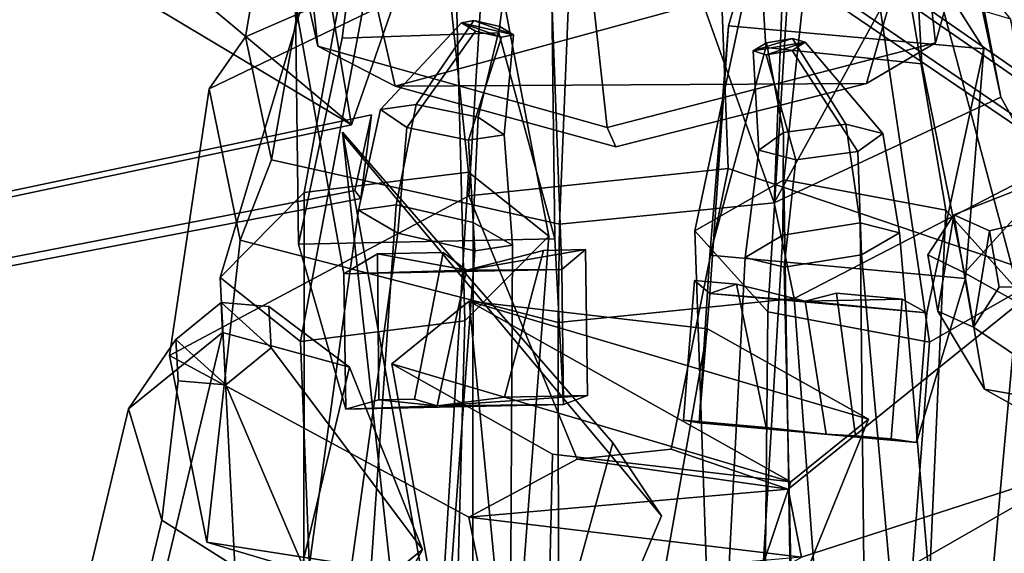
# Model space of a CAD drawing. Units: metres. Extents: x -650 to 650, y -458 to 458.
# Drawn here: x -128 to 216, y 54 to 240 of the extents above; entities that cross this region are included whole.
import ezdxf

# ---------------------------------------------------------------- set-up
doc = ezdxf.new("R2010")
doc.units = ezdxf.units.M

msp = doc.modelspace()

# ---------------------------------------------------------------- linework, layer by layer
at = {"layer": 'Layer'}
for points in [[(-585.1217, 81.60249, 532.3198), (-11.81102, 203.0353, 277.2543), (-421.9575, 448.2616, 261.0846)], [(-585.1217, 81.60249, 532.3198), (-421.9575, 448.2616, 261.0846), (-11.81102, 203.0353, 277.2543)], [(-421.9575, 448.2616, 261.0846), (-11.81102, 203.0353, 277.2543), (-221.279, 378.0643, 245.3439)], [(-421.9575, 448.2616, 261.0846), (-221.279, 378.0643, 245.3439), (-11.81102, 203.0353, 277.2543)], [(-221.279, 378.0643, 245.3439), (-11.81102, 203.0353, 277.2543), (-48.38761, 421.117, 103.711)], [(-221.279, 378.0643, 245.3439), (-48.38761, 421.117, 103.711), (-11.81102, 203.0353, 277.2543)], [(-11.81102, 203.0353, 277.2543), (56.8337, 399.4479, -16.94801), (-48.38761, 421.117, 103.711)], [(-11.81102, 203.0353, 277.2543), (-48.38761, 421.117, 103.711), (56.8337, 399.4479, -16.94801)], [(-48.71484, 233.6785, 164.4642), (-34.69206, 316.6035, 57.17283), (42.13044, 356.6668, 93.02705), (38.87386, 271.9265, 196.2541)], [(-38.00796, 295.324, -81.38003), (-44.31738, 352.6697, 1.284445), (-29.80333, 287.7547, 47.22554), (-23.49391, 230.409, -35.43893)], [(191.912, 231.6556, -22.50715), (185.6026, 289.0015, 60.15732), (203.5145, 352.9438, 16.96739), (209.8239, 295.5979, -65.69709)], [(205.6183, 255.6254, 189.3389), (190.4538, 337.9354, 81.33552), (199.4802, 292.1148, 42.99621), (214.6655, 212.7126, 157.1601)], [(-39.66761, 190.7659, 132.2855), (-25.6658, 270.7828, 18.83353), (-34.69206, 316.6035, 57.17283), (-48.71484, 233.6785, 164.4642)], [(-38.00796, 295.324, -81.38003), (-23.49391, 230.409, -35.43893), (3.472302, 216.4588, -82.97631), (-7.632625, 264.7822, -117.1947)], [(191.912, 231.6556, -22.50715), (209.8239, 295.5979, -65.69709), (181.4483, 265.0417, -105.2645), (167.8137, 217.4351, -73.12774)], [(199.4802, 292.1148, 42.99621), (138.8521, 258.2155, 12.77879), (135.6021, 175.7694, 126.6345)], [(214.6655, 212.7126, 157.1601), (199.4802, 292.1148, 42.99621), (135.6021, 175.7694, 126.6345)], [(77.35182, 202.078, -9.335485), (71.0424, 259.4238, 73.32899), (185.6026, 289.0015, 60.15732), (191.912, 231.6556, -22.50715)], [(-23.49391, 230.409, -35.43893), (-29.80333, 287.7547, 47.22554), (71.0424, 259.4238, 73.32899), (77.35182, 202.078, -9.335485)], [(-30.23294, 161.4055, -395.8199), (-31.35037, 244.9199, -437.5223), (-9.29162, 278.2707, -328.6304), (-15.01574, 233.3051, -296.6111)], [(-9.29162, 278.2707, -328.6304), (45.37157, 280.0742, -327.5983), (39.64732, 235.1085, -295.579), (-15.01574, 233.3051, -296.6111)], [(58.04095, 246.8129, -437.6116), (59.15839, 163.2987, -395.909), (39.64732, 235.1085, -295.579), (45.37157, 280.0742, -327.5983)], [(138.8323, 278.7461, 281.9175), (137.5997, 258.6772, 308.4255), (648.9657, -88.85284, 492.4275), (649.7423, -76.48671, 476.3001)], [(139.2208, 260.971, 323.1418), (138.8323, 278.7461, 281.9175), (649.7423, -76.48671, 476.3001), (650, -87.38921, 501.8182)], [(-61.47955, 215.5958, 177.5185), (-48.71484, 233.6785, 164.4642), (38.87386, 271.9265, 196.2541), (34.19202, 261.7225, 215.5331)], [(29.049, 186.5439, -238.4505), (19.93696, 273.2142, -125.4177), (-11.58593, 270.6581, -122.1933), (-28.27083, 179.3602, -226.2619)], [(57.06271, 164.1753, -178.4461), (38.09687, 263.6553, -98.69252), (19.93696, 273.2142, -125.4177), (29.049, 186.5439, -238.4505)], [(128.9073, 264.8285, -101.8793), (107.9833, 166.071, -181.8515), (139.0234, 183.8145, -242.8222), (148.3825, 271.9422, -128.7863)], [(113.224, 157.5103, -404.9841), (119.7043, 237.5238, -449.9227), (130.1875, 273.1127, -337.4234), (132.6849, 229.9379, -303.1508)], [(119.7043, 237.5238, -449.9227), (208.7909, 229.4705, -446.0421), (184.6707, 267.5179, -336.1479), (130.1875, 273.1127, -337.4234)], [(130.1875, 273.1127, -337.4234), (184.6707, 267.5179, -336.1479), (187.1679, 224.3432, -301.8751), (132.6849, 229.9379, -303.1508)], [(148.3825, 271.9422, -128.7863), (139.0234, 183.8145, -242.8222), (195.4539, 173.2558, -227.7318), (179.6005, 267.3722, -124.0927)], [(591.8969, 247.5561, 119.2871), (143.5199, 272.4947, 283.4051), (644.0699, -74.24543, 477.5369)], [(143.5199, 272.4947, 283.4051), (591.8969, 247.5561, 119.2871), (644.0699, -74.24543, 477.5369)], [(-28.27083, 179.3602, -226.2619), (-11.58593, 270.6581, -122.1933), (-24.9489, 258.5428, -92.24377), (-57.57665, 149.808, -154.0687)], [(60.7159, 168.3261, 118.568), (63.92182, 246.0462, 0.467648), (-25.6658, 270.7828, 18.83353), (-39.66761, 190.7659, 132.2855)], [(29.18582, 178.2997, 341.0007), (34.19202, 261.7225, 215.5331), (116.4855, 270.0979, 224.5459), (119.6155, 187.7448, 351.0875)], [(119.6155, 187.7448, 351.0875), (116.4855, 270.0979, 224.5459), (218.076, 239.9436, 205.0298), (232.0462, 149.6065, 325.8819)], [(-7.632625, 264.7822, -117.1947), (3.472302, 216.4588, -82.97631), (181.4483, 265.0417, -105.2645)], [(181.4483, 265.0417, -105.2645), (3.472302, 216.4588, -82.97631), (167.8137, 217.4351, -73.12774)], [(140.6499, 253.1447, -70.27863), (133.3736, 137.7683, -105.7906), (107.9833, 166.071, -181.8515), (128.9073, 264.8285, -101.8793)], [(179.6005, 267.3722, -124.0927), (195.4539, 173.2558, -227.7318), (220.8444, 144.9532, -151.6707), (191.343, 255.6886, -92.49203)], [(208.7909, 229.4705, -446.0421), (202.3106, 149.457, -401.1033), (187.1679, 224.3432, -301.8751), (184.6707, 267.5179, -336.1479)], [(-75.22905, 122.5682, 295.4337), (-61.47955, 215.5958, 177.5185), (34.19202, 261.7225, 215.5331), (29.18582, 178.2997, 341.0007)], [(27.75689, 134.6229, -106.2529), (24.7339, 251.5402, -68.74298), (38.09687, 263.6553, -98.69252), (57.06271, 164.1753, -178.4461)], [(-57.57665, 149.808, -154.0687), (-24.9489, 258.5428, -92.24377), (-6.788985, 248.9841, -65.51862), (-29.56279, 127.4392, -94.06422)], [(135.6021, 175.7694, 126.6345), (138.8521, 258.2155, 12.77879), (108.9268, 250.7776, 12.89414)], [(137.5997, 258.6772, 308.4255), (139.2208, 260.971, 323.1418), (650, -87.38921, 501.8182), (648.9657, -88.85284, 492.4275)], [(191.343, 255.6886, -92.49203), (220.8444, 144.9532, -151.6707), (189.8043, 127.2094, -90.70013), (171.8677, 248.5747, -65.585)], [(218.076, 239.9436, 205.0298), (205.6183, 255.6254, 189.3389), (214.6655, 212.7126, 157.1601), (228.8797, 187.0766, 165.3756)], [(-29.56279, 127.4392, -94.06422), (-6.788985, 248.9841, -65.51862), (24.7339, 251.5402, -68.74298), (27.75689, 134.6229, -106.2529)], [(135.6021, 175.7694, 126.6345), (108.9268, 250.7776, 12.89414), (63.92182, 246.0462, 0.467648), (60.7159, 168.3261, 118.568)], [(171.8677, 248.5747, -65.585), (189.8043, 127.2094, -90.70013), (133.3736, 137.7683, -105.7906), (140.6499, 253.1447, -70.27863)], [(-14.44668, 150.9933, -478.9637), (61.53231, 152.6023, -479.0395), (58.04095, 246.8129, -437.6116), (-31.35037, 244.9199, -437.5223)], [(-13.81581, 103.8418, -455.4186), (-14.44668, 150.9933, -478.9637), (-31.35037, 244.9199, -437.5223), (-30.23294, 161.4055, -395.8199)], [(61.53231, 152.6023, -479.0395), (62.16318, 105.4509, -455.4946), (59.15839, 163.2987, -395.909), (58.04095, 246.8129, -437.6116)], [(26.61182, 238.6197, -314.0713), (30.8951, 239.4464, -306.6952), (10.77882, 210.1651, -303.6887), (-1.659585, 208.357, -322.4175)], [(31.40143, 235.6792, -323.3896), (26.61182, 238.6197, -314.0713), (-1.659585, 208.357, -322.4175), (7.469606, 202.1084, -343.1043)], [(30.8951, 239.4464, -306.6952), (39.96785, 237.3323, -308.6374), (32.34643, 205.7249, -305.6466), (10.77882, 210.1651, -303.6887)], [(30.8951, 239.4464, -306.6952), (26.61182, 238.6197, -314.0713), (44.75747, 234.3918, -317.9558)], [(26.61182, 238.6197, -314.0713), (31.40143, 235.6792, -323.3896), (40.4742, 233.5651, -325.3319)], [(44.75747, 234.3918, -317.9558), (26.61182, 238.6197, -314.0713), (40.4742, 233.5651, -325.3319)], [(39.96785, 237.3323, -308.6374), (30.8951, 239.4464, -306.6952), (44.75747, 234.3918, -317.9558)], [(39.96785, 237.3323, -308.6374), (44.75747, 234.3918, -317.9558), (41.47562, 199.4763, -326.3334), (32.34643, 205.7249, -305.6466)], [(109.5092, 99.0488, -464.7016), (113.1679, 144.2238, -490.0737), (119.7043, 237.5238, -449.9227), (113.224, 157.5103, -404.9841)], [(113.1679, 144.2238, -490.0737), (188.8879, 137.3787, -486.7753), (208.7909, 229.4705, -446.0421), (119.7043, 237.5238, -449.9227)], [(-50.67591, 162.7289, 137.8643), (-39.66761, 190.7659, 132.2855), (-48.71484, 233.6785, 164.4642), (-61.47955, 215.5958, 177.5185)], [(59.15839, 163.2987, -395.909), (-30.23294, 161.4055, -395.8199), (-15.01574, 233.3051, -296.6111), (39.64732, 235.1085, -295.579)], [(40.4742, 233.5651, -325.3319), (31.40143, 235.6792, -323.3896), (7.469606, 202.1084, -343.1043), (29.0372, 197.668, -345.0623)], [(44.75747, 234.3918, -317.9558), (40.4742, 233.5651, -325.3319), (29.0372, 197.668, -345.0623), (41.47562, 199.4763, -326.3334)], [(-23.49391, 230.409, -35.43893), (77.35182, 202.078, -9.335485), (80.42549, 195.3901, -63.43878), (3.472302, 216.4588, -82.97631)], [(77.35182, 202.078, -9.335485), (191.912, 231.6556, -22.50715), (167.8137, 217.4351, -73.12774), (80.42549, 195.3901, -63.43878)], [(141.9986, 233.1671, -314.3019), (128.3117, 228.7848, -326.299), (146.4826, 231.7959, -321.6671)], [(132.9132, 231.6614, -316.6179), (128.3117, 228.7848, -326.299), (141.9986, 233.1671, -314.3019)], [(128.3117, 228.7848, -326.299), (132.7957, 227.4134, -333.6641), (146.4826, 231.7959, -321.6671)], [(128.3117, 228.7848, -326.299), (132.9132, 231.6614, -316.6179), (138.9196, 200.3586, -312.3956), (130.2178, 194.1408, -333.8322)], [(146.4826, 231.7959, -321.6671), (132.7957, 227.4134, -333.6641), (141.8811, 228.9191, -331.3481)], [(132.9132, 231.6614, -316.6179), (141.9986, 233.1671, -314.3019), (160.5798, 203.2699, -309.6023), (138.9196, 200.3586, -312.3956)], [(146.4826, 231.7959, -321.6671), (141.8811, 228.9191, -331.3481), (164.8361, 193.7458, -349.6825), (173.5379, 199.9637, -328.2458)], [(141.9986, 233.1671, -314.3019), (146.4826, 231.7959, -321.6671), (173.5379, 199.9637, -328.2458), (160.5798, 203.2699, -309.6023)], [(202.3106, 149.457, -401.1033), (113.224, 157.5103, -404.9841), (132.6849, 229.9379, -303.1508), (187.1679, 224.3432, -301.8751)], [(132.7957, 227.4134, -333.6641), (128.3117, 228.7848, -326.299), (130.2178, 194.1408, -333.8322), (143.176, 190.8343, -352.4756)], [(141.8811, 228.9191, -331.3481), (132.7957, 227.4134, -333.6641), (143.176, 190.8343, -352.4756), (164.8361, 193.7458, -349.6825)], [(188.8879, 137.3787, -486.7753), (185.2292, 92.20384, -461.4032), (202.3106, 149.457, -401.1033), (208.7909, 229.4705, -446.0421)], [(3.472302, 216.4588, -82.97631), (80.42549, 195.3901, -63.43878), (167.8137, 217.4351, -73.12774)], [(-62.29608, 57.44151, 246.5717), (-50.67591, 162.7289, 137.8643), (-61.47955, 215.5958, 177.5185), (-75.22905, 122.5682, 295.4337)], [(3.787605, 175.0653, -295.0857), (-9.363244, 173.1929, -314.7079), (-1.659585, 208.357, -322.4175), (10.77882, 210.1651, -303.6887)], [(30.65613, 168.9593, -300.1356), (3.787605, 175.0653, -295.0857), (10.77882, 210.1651, -303.6887), (32.34643, 205.7249, -305.6466)], [(228.8797, 187.0766, 165.3756), (214.6655, 212.7126, 157.1601), (135.6021, 175.7694, 126.6345), (142.5677, 142.466, 128.8124)], [(-10.57836, 180.0557, 295.2293), (-4.767551, 206.4943, 275.8989), (-590.8354, 82.65682, 533.5061), (-594.432, 66.43257, 545.2217)], [(-4.767551, 206.4943, 275.8989), (-8.53008, 177.3372, 309.8222), (-593.125, 64.69789, 554.5336), (-590.8354, 82.65682, 533.5061)], [(-10.57836, 180.0557, 295.2293), (-8.53008, 177.3372, 309.8222), (-4.767551, 206.4943, 275.8989)], [(-9.363244, 173.1929, -314.7079), (4.354438, 165.2145, -339.3799), (7.469606, 202.1084, -343.1043), (-1.659585, 208.357, -322.4175)], [(44.37382, 160.9809, -324.8076), (30.65613, 168.9593, -300.1356), (32.34643, 205.7249, -305.6466), (41.47562, 199.4763, -326.3334)], [(165.6018, 168.8012, -299.5572), (138.6793, 164.5189, -305.6997), (138.9196, 200.3586, -312.3956), (160.5798, 203.2699, -309.6023)], [(179.2981, 165.3505, -319.0857), (165.6018, 168.8012, -299.5572), (160.5798, 203.2699, -309.6023), (173.5379, 199.9637, -328.2458)], [(96.32618, 66.60856, 460.6396), (-14.70699, 199.5513, 518.6516), (-14.89738, 200.4761, 519.0676), (79.31499, 92.08572, 441.0222)], [(79.31499, 92.08572, 441.0222), (-14.89738, 200.4761, 519.0676), (4.3365, 23.98703, 413.5245), (56.78316, 10.42293, 286.7349)], [(-14.89738, 200.4761, 519.0676), (-14.70699, 199.5513, 518.6516), (21.34782, -1.49015, 433.142), (4.3365, 23.98703, 413.5245)], [(66.35007, -4.327596, 297.9158), (21.34782, -1.49015, 433.142), (-14.70699, 199.5513, 518.6516), (96.32618, 66.60856, 460.6396)], [(4.354438, 165.2145, -339.3799), (31.22297, 159.1087, -344.4298), (29.0372, 197.668, -345.0623), (7.469606, 202.1084, -343.1043)], [(31.22297, 159.1087, -344.4298), (44.37382, 160.9809, -324.8076), (41.47562, 199.4763, -326.3334), (29.0372, 197.668, -345.0623)], [(138.6793, 164.5189, -305.6997), (125.4531, 156.7856, -331.3705), (130.2178, 194.1408, -333.8322), (138.9196, 200.3586, -312.3956)], [(166.072, 157.6173, -344.7564), (179.2981, 165.3505, -319.0857), (173.5379, 199.9637, -328.2458), (164.8361, 193.7458, -349.6825)], [(125.4531, 156.7856, -331.3705), (139.1495, 153.3349, -350.8989), (143.176, 190.8343, -352.4756), (130.2178, 194.1408, -333.8322)], [(139.1495, 153.3349, -350.8989), (166.072, 157.6173, -344.7564), (164.8361, 193.7458, -349.6825), (143.176, 190.8343, -352.4756)], [(60.27425, 134.0903, 119.7995), (60.7159, 168.3261, 118.568), (-39.66761, 190.7659, 132.2855), (-50.67591, 162.7289, 137.8643)], [(8.749664, -147.3598, -260.7859), (29.049, 186.5439, -238.4505), (-28.27083, 179.3602, -226.2619), (-28.53505, -149.0511, -260.4238)], [(32.74932, -157.5885, -231.6956), (57.06271, 164.1753, -178.4461), (29.049, 186.5439, -238.4505), (8.749664, -147.3598, -260.7859)], [(119.6155, 187.7448, 351.0875), (99.73648, 89.82376, 317.1699), (66.96523, 86.39629, 313.511), (29.18582, 178.2997, 341.0007)], [(232.0462, 149.6065, 325.8819), (140.4957, 75.90928, 307.9653), (99.73648, 89.82376, 317.1699), (119.6155, 187.7448, 351.0875)], [(244.9791, 84.47974, 277.0198), (228.8797, 187.0766, 165.3756), (142.5677, 142.466, 128.8124), (150.8382, 30.51511, 233.1239)], [(232.9653, 185.2193, 268.3159), (297.8593, 187.2658, 291.5179), (210.7198, 166.0502, 316.0621), (198.2716, 171.6511, 306.4591)], [(297.8593, 187.2658, 291.5179), (304.9088, 146.7123, 312.2299), (214.1313, 146.4241, 326.0859), (210.7198, 166.0502, 316.0621)], [(107.9833, 166.071, -181.8515), (118.8195, -151.9141, -226.9497), (144.2325, -144.6368, -256.0562), (139.0234, 183.8145, -242.8222)], [(139.0234, 183.8145, -242.8222), (144.2325, -144.6368, -256.0562), (181.3365, -148.8652, -254.0805), (195.4539, 173.2558, -227.7318)], [(201.9707, 151.4072, 263.9196), (232.9653, 185.2193, 268.3159), (198.2716, 171.6511, 306.4591), (189.2346, 157.6259, 306.8799)], [(232.9653, 185.2193, 268.3159), (201.9707, 151.4072, 263.9196), (277.6593, 109.1318, 125.603), (308.6539, 142.9433, 129.9995)], [(-8.53008, 177.3372, 309.8222), (-10.57836, 180.0557, 295.2293), (-594.432, 66.43257, 545.2217), (-593.125, 64.69789, 554.5336)], [(-28.53505, -149.0511, -260.4238), (-28.27083, 179.3602, -226.2619), (-57.57665, 149.808, -154.0687), (-41.81998, -160.9711, -230.9715)], [(29.18582, 178.2997, 341.0007), (66.96523, 86.39629, 313.511), (29.13921, 66.10548, 296.9269), (-75.22905, 122.5682, 295.4337)], [(142.5677, 142.466, 128.8124), (135.6021, 175.7694, 126.6345), (60.7159, 168.3261, 118.568), (60.27425, 134.0903, 119.7995)], [(3.787605, 175.0653, -295.0857), (-12.4517, -60.43413, -218.362), (-42.32581, -65.24416, -267.064), (-9.363244, 173.1929, -314.7079)], [(-9.363244, 173.1929, -314.7079), (-42.32581, -65.24416, -267.064), (-29.47807, -77.89928, -315.0039), (4.354438, 165.2145, -339.3799)], [(30.65613, 168.9593, -300.1356), (30.27038, -68.27894, -217.5997), (-12.4517, -60.43413, -218.362), (3.787605, 175.0653, -295.0857)], [(195.4539, 173.2558, -227.7318), (181.3365, -148.8652, -254.0805), (193.0274, -160.3707, -222.9984), (220.8444, 144.9532, -151.6707)], [(44.37382, 160.9809, -324.8076), (43.11824, -80.93405, -265.5396), (30.27038, -68.27894, -217.5997), (30.65613, 168.9593, -300.1356)], [(125.0404, -64.31882, -214.7483), (138.6793, 164.5189, -305.6997), (165.6018, 168.8012, -299.5572), (168.0582, -59.64811, -213.9506)], [(168.0582, -59.64811, -213.9506), (165.6018, 168.8012, -299.5572), (179.2981, 165.3505, -319.0857), (199.2852, -68.18021, -262.531)], [(189.2346, 157.6259, 306.8799), (198.2716, 171.6511, 306.4591), (192.6461, 137.9997, 316.9039)], [(192.6461, 137.9997, 316.9039), (198.2716, 171.6511, 306.4591), (205.0945, 132.3988, 326.5068)], [(198.2716, 171.6511, 306.4591), (210.7198, 166.0502, 316.0621), (205.0945, 132.3988, 326.5068)], [(4.354438, 165.2145, -339.3799), (-29.47807, -77.89928, -315.0039), (13.24388, -85.74409, -314.2416), (31.22297, 159.1087, -344.4298)], [(133.3736, 137.7683, -105.7906), (130.5105, -163.4196, -195.8675), (118.8195, -151.9141, -226.9497), (107.9833, 166.071, -181.8515)], [(199.2852, -68.18021, -262.531), (179.2981, 165.3505, -319.0857), (166.072, 157.6173, -344.7564), (187.4943, -81.38291, -311.9094)], [(205.0945, 132.3988, 326.5068), (210.7198, 166.0502, 316.0621), (214.1313, 146.4241, 326.0859)], [(60.4086, 21.06997, 223.0372), (60.27425, 134.0903, 119.7995), (-50.67591, 162.7289, 137.8643), (-62.29608, 57.44151, 246.5717)], [(62.16318, 105.4509, -455.4946), (-13.81581, 103.8418, -455.4186), (-30.23294, 161.4055, -395.8199), (59.15839, 163.2987, -395.909)], [(19.46426, -169.5084, -202.2435), (27.75689, 134.6229, -106.2529), (57.06271, 164.1753, -178.4461), (32.74932, -157.5885, -231.6956)], [(113.2496, -77.52178, -264.1266), (125.4531, 156.7856, -331.3705), (138.6793, 164.5189, -305.6997), (125.0404, -64.31882, -214.7483)], [(-13.81581, 103.8418, -455.4186), (-2.205731, 107.0738, -531.3098), (-2.759995, 157.9886, -557.5437), (-14.44668, 150.9933, -478.9637)], [(-14.44668, 150.9933, -478.9637), (-2.759995, 157.9886, -557.5437), (28.32503, 152.2886, -483.5424)], [(-2.759995, 157.9886, -557.5437), (-2.205731, 107.0738, -531.3098), (10.1824, 107.3328, -531.2375), (20.19412, 158.4609, -557.4062)], [(28.32503, 152.2886, -483.5424), (-2.759995, 157.9886, -557.5437), (20.19412, 158.4609, -557.4062)], [(28.32503, 152.2886, -483.5424), (20.19412, 158.4609, -557.4062), (10.1824, 107.3328, -531.2375), (18.13575, 104.9441, -466.2627)], [(31.22297, 159.1087, -344.4298), (13.24388, -85.74409, -314.2416), (43.11824, -80.93405, -265.5396), (44.37382, 160.9809, -324.8076)], [(28.32503, 152.2886, -483.5424), (18.13575, 104.9441, -466.2627), (41.53414, 107.9883, -531.0549), (55.21477, 159.1815, -557.1962)], [(28.32503, 152.2886, -483.5424), (55.21477, 159.1815, -557.1962), (69.86854, 159.483, -557.1083)], [(61.53231, 152.6023, -479.0395), (28.32503, 152.2886, -483.5424), (69.86854, 159.483, -557.1083)], [(70.45802, 108.5931, -530.8866), (69.86854, 159.483, -557.1083), (55.21477, 159.1815, -557.1962), (41.53414, 107.9883, -531.0549)], [(61.53231, 152.6023, -479.0395), (69.86854, 159.483, -557.1083), (70.45802, 108.5931, -530.8866), (62.16318, 105.4509, -455.4946)], [(185.2292, 92.20384, -461.4032), (109.5092, 99.0488, -464.7016), (113.224, 157.5103, -404.9841), (202.3106, 149.457, -401.1033)], [(144.4765, -86.05376, -312.7071), (139.1495, 153.3349, -350.8989), (125.4531, 156.7856, -331.3705), (113.2496, -77.52178, -264.1266)], [(187.4943, -81.38291, -311.9094), (166.072, 157.6173, -344.7564), (139.1495, 153.3349, -350.8989), (144.4765, -86.05376, -312.7071)], [(209.02, 110.8542, 284.6315), (201.9707, 151.4072, 263.9196), (189.2346, 157.6259, 306.8799), (192.6461, 137.9997, 316.9039)], [(61.53231, 152.6023, -479.0395), (-14.44668, 150.9933, -478.9637), (28.32503, 152.2886, -483.5424)], [(201.9707, 151.4072, 263.9196), (209.02, 110.8542, 284.6315), (284.7083, 68.57878, 146.315), (277.6593, 109.1318, 125.603)], [(-41.81998, -160.9711, -230.9715), (-57.57665, 149.808, -154.0687), (-29.56279, 127.4392, -94.06422), (-17.82032, -171.1997, -201.8814)], [(107.8239, 148.7073, -570.6853), (113.1679, 144.2238, -490.0737), (109.5092, 99.0488, -464.7016), (103.9388, 99.97336, -542.467)], [(107.8239, 148.7073, -570.6853), (103.9388, 99.97336, -542.467), (132.7712, 97.36806, -541.4139), (122.4316, 147.3919, -570.1545)], [(113.1679, 144.2238, -490.0737), (107.8239, 148.7073, -570.6853), (122.4316, 147.3919, -570.1545)], [(244.9791, 84.47974, 277.0198), (145.2023, 52.17646, 290.1593), (140.4957, 75.90928, 307.9653), (232.0462, 149.6065, 325.8819)], [(146.4342, 141.4488, -493.2954), (113.1679, 144.2238, -490.0737), (122.4316, 147.3919, -570.1545)], [(153.7732, 95.1078, -473.8924), (146.4342, 141.4488, -493.2954), (122.4316, 147.3919, -570.1545), (132.7712, 97.36806, -541.4139)], [(146.4342, 141.4488, -493.2954), (157.3423, 144.2487, -568.8861), (180.2242, 142.1883, -568.0545)], [(157.3423, 144.2487, -568.8861), (146.4342, 141.4488, -493.2954), (153.7732, 95.1078, -473.8924), (164.0237, 94.54397, -540.2725)], [(176.3727, 93.42812, -539.8215), (180.2242, 142.1883, -568.0545), (157.3423, 144.2487, -568.8861), (164.0237, 94.54397, -540.2725)], [(220.8444, 144.9532, -151.6707), (193.0274, -160.3707, -222.9984), (167.6145, -167.6481, -193.8918), (189.8043, 127.2094, -90.70013)], [(304.9088, 146.7123, 312.2299), (247.0638, 104.1127, 309.7398), (205.0945, 132.3988, 326.5068), (214.1313, 146.4241, 326.0859)], [(-89.53268, 103.9394, 253.8792), (-56.83566, 130.6192, 235.3772), (-57.20923, 141.066, 279.3913), (-73.03333, 128.1539, 288.3456)], [(-73.03333, 128.1539, 288.3456), (-57.20923, 141.066, 279.3913), (-55.62866, 112.27, 296.1988)], [(-57.20923, 141.066, 279.3913), (-40.59479, 139.58, 278.8409), (-39.80444, 125.182, 287.2445)], [(-55.62866, 112.27, 296.1988), (-57.20923, 141.066, 279.3913), (-39.80444, 125.182, 287.2445)], [(-56.83566, 130.6192, 235.3772), (-12.52385, 118.4391, 238.744), (-40.59479, 139.58, 278.8409), (-57.20923, 141.066, 279.3913)], [(42.97526, -0.934315, 382.9112), (26.69576, -17.15005, 341.728), (2.262689, 119.6784, 271.5961), (29.29018, 141.5348, 326.5185)], [(29.29018, 141.5348, 326.5185), (2.262689, 119.6784, 271.5961), (141.4336, 78.45813, 228.7095)], [(87.96168, -6.138743, 389.5191), (42.97526, -0.934315, 382.9112), (29.29018, 141.5348, 326.5185), (112.3895, 131.8528, 332.5363)], [(168.4612, 100.3146, 283.6319), (29.29018, 141.5348, 326.5185), (141.4336, 78.45813, 228.7095)], [(112.3895, 131.8528, 332.5363), (29.29018, 141.5348, 326.5185), (168.4612, 100.3146, 283.6319)], [(150.8382, 30.51511, 233.1239), (142.5677, 142.466, 128.8124), (60.27425, 134.0903, 119.7995), (60.4086, 21.06997, 223.0372)], [(188.8879, 137.3787, -486.7753), (113.1679, 144.2238, -490.0737), (146.4342, 141.4488, -493.2954)], [(188.8879, 137.3787, -486.7753), (146.4342, 141.4488, -493.2954), (180.2242, 142.1883, -568.0545)], [(176.3727, 93.42812, -539.8215), (185.2292, 92.20384, -461.4032), (188.8879, 137.3787, -486.7753), (180.2242, 142.1883, -568.0545)], [(-12.52385, 118.4391, 238.744), (12.93552, 54.87852, 260.6262), (-39.80444, 125.182, 287.2445), (-40.59479, 139.58, 278.8409)], [(189.8043, 127.2094, -90.70013), (167.6145, -167.6481, -193.8918), (130.5105, -163.4196, -195.8675), (133.3736, 137.7683, -105.7906)], [(247.0638, 104.1127, 309.7398), (209.02, 110.8542, 284.6315), (192.6461, 137.9997, 316.9039), (205.0945, 132.3988, 326.5068)], [(-17.82032, -171.1997, -201.8814), (-29.56279, 127.4392, -94.06422), (27.75689, 134.6229, -106.2529), (19.46426, -169.5084, -202.2435)], [(-56.83566, 130.6192, 235.3772), (-89.53268, 103.9394, 253.8792), (-111.0238, 13.90918, 119.4156), (-78.3268, 40.58903, 100.9138)], [(-12.52385, 118.4391, 238.744), (-56.83566, 130.6192, 235.3772), (-78.3268, 40.58903, 100.9138), (-34.01485, 28.40897, 104.2803)], [(116.6687, -27.55891, 354.9438), (87.96168, -6.138743, 389.5191), (112.3895, 131.8528, 332.5363), (168.4612, 100.3146, 283.6319)], [(-77.91827, 65.07906, 275.7479), (-89.53268, 103.9394, 253.8792), (-73.03333, 128.1539, 288.3456), (-72.24312, 113.7559, 296.7493)], [(-72.24312, 113.7559, 296.7493), (-73.03333, 128.1539, 288.3456), (-55.62866, 112.27, 296.1988)], [(12.93552, 54.87852, 260.6262), (-19.76201, 28.19842, 279.1285), (-55.62866, 112.27, 296.1988), (-39.80444, 125.182, 287.2445)], [(-75.22905, 122.5682, 295.4337), (29.13921, 66.10548, 296.9269), (33.84594, 42.37268, 279.1209), (-62.29608, 57.44151, 246.5717)], [(12.93552, 54.87852, 260.6262), (-12.52385, 118.4391, 238.744), (-34.01485, 28.40897, 104.2803), (-22.40829, -10.62, 126.249)], [(26.69576, -17.15005, 341.728), (55.40294, -38.57021, 307.1527), (58.33439, 88.14001, 222.6916), (2.262689, 119.6784, 271.5961)], [(141.4336, 78.45813, 228.7095), (2.262689, 119.6784, 271.5961), (58.33439, 88.14001, 222.6916)], [(-19.76201, 28.19842, 279.1285), (-77.91827, 65.07906, 275.7479), (-72.24312, 113.7559, 296.7493), (-55.62866, 112.27, 296.1988)], [(209.02, 110.8542, 284.6315), (247.0638, 104.1127, 309.7398), (322.7523, 61.83727, 171.4233), (284.7083, 68.57878, 146.315)], [(-13.81581, 103.8418, -455.4186), (18.13575, 104.9441, -466.2627), (-2.205731, 107.0738, -531.3098)], [(18.13575, 104.9441, -466.2627), (10.1824, 107.3328, -531.2375), (-2.205731, 107.0738, -531.3098)], [(18.13575, 104.9441, -466.2627), (70.45802, 108.5931, -530.8866), (41.53414, 107.9883, -531.0549)], [(62.16318, 105.4509, -455.4946), (70.45802, 108.5931, -530.8866), (18.13575, 104.9441, -466.2627)], [(-89.53268, 103.9394, 253.8792), (-77.91827, 65.07906, 275.7479), (-99.40888, -24.95073, 141.284), (-111.0238, 13.90918, 119.4156)], [(-13.81581, 103.8418, -455.4186), (62.16318, 105.4509, -455.4946), (18.13575, 104.9441, -466.2627)], [(100.3893, -43.77464, 313.7607), (116.6687, -27.55891, 354.9438), (168.4612, 100.3146, 283.6319), (141.4336, 78.45813, 228.7095)], [(109.5092, 99.0488, -464.7016), (132.7712, 97.36806, -541.4139), (103.9388, 99.97336, -542.467)], [(153.7732, 95.1078, -473.8924), (132.7712, 97.36806, -541.4139), (109.5092, 99.0488, -464.7016)], [(185.2292, 92.20384, -461.4032), (153.7732, 95.1078, -473.8924), (109.5092, 99.0488, -464.7016)], [(153.7732, 95.1078, -473.8924), (176.3727, 93.42812, -539.8215), (164.0237, 94.54397, -540.2725)], [(185.2292, 92.20384, -461.4032), (176.3727, 93.42812, -539.8215), (153.7732, 95.1078, -473.8924)], [(96.32618, 66.60856, 460.6396), (79.31499, 92.08572, 441.0222), (56.78316, 10.42293, 286.7349), (66.35007, -4.327596, 297.9158)], [(99.73648, 89.82376, 317.1699), (140.4957, 75.90928, 307.9653), (66.96523, 86.39629, 313.511)], [(66.96523, 86.39629, 313.511), (140.4957, 75.90928, 307.9653), (29.13921, 66.10548, 296.9269)], [(55.40294, -38.57021, 307.1527), (100.3893, -43.77464, 313.7607), (141.4336, 78.45813, 228.7095), (58.33439, 88.14001, 222.6916)], [(150.8382, 30.51511, 233.1239), (111.0994, 32.52778, 274.1823), (145.2023, 52.17646, 290.1593), (244.9791, 84.47974, 277.0198)], [(140.4957, 75.90928, 307.9653), (145.2023, 52.17646, 290.1593), (29.13921, 66.10548, 296.9269)], [(29.13921, 66.10548, 296.9269), (145.2023, 52.17646, 290.1593), (33.84594, 42.37268, 279.1209)], [(-77.91827, 65.07906, 275.7479), (-19.76201, 28.19842, 279.1285), (-55.10531, -37.29985, 144.751), (-99.40888, -24.95073, 141.284)], [(-62.29608, 57.44151, 246.5717), (33.84594, 42.37268, 279.1209), (78.32811, 29.10045, 270.5235), (60.4086, 21.06997, 223.0372)], [(-19.76201, 28.19842, 279.1285), (12.93552, 54.87852, 260.6262), (-22.40829, -10.62, 126.249), (-55.10531, -37.29985, 144.751)]]:
    msp.add_3dface(points, dxfattribs=at)

doc.saveas('drawing.dxf')
